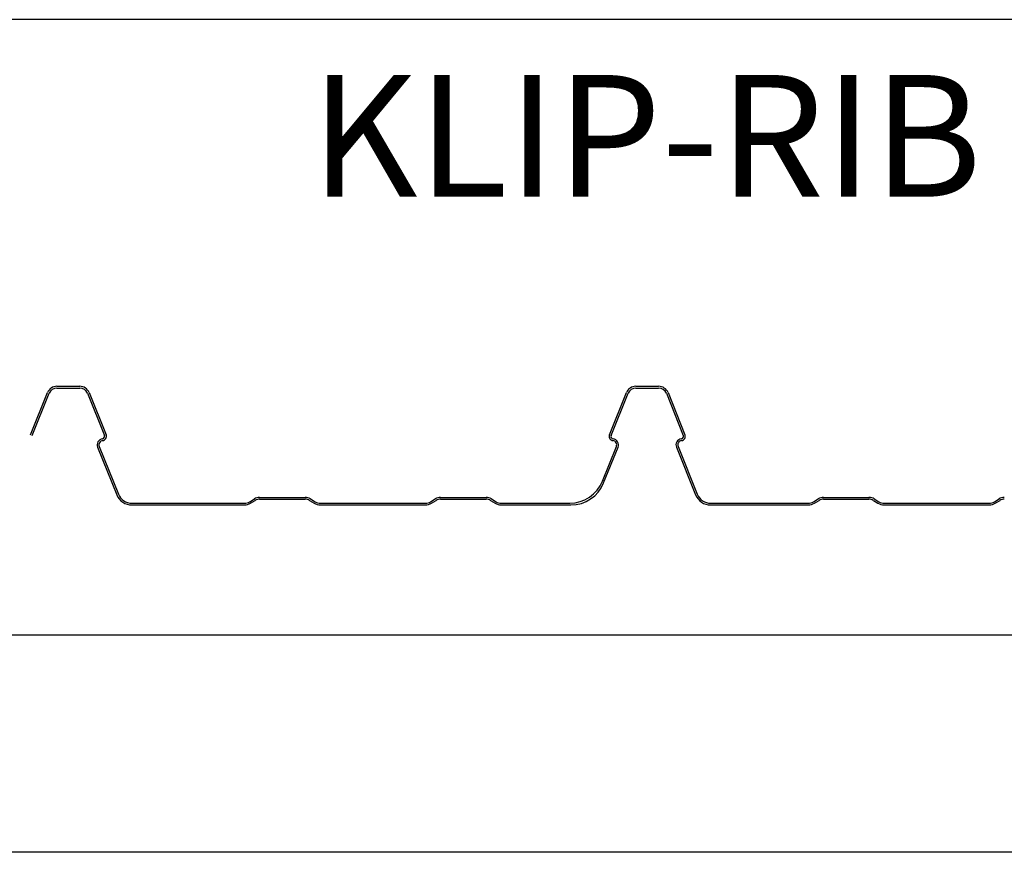
# Model space of a CAD drawing. Extents: x -9.6 to 6.9, y -36.5 to 8.
# Drawn here: x -1.5 to 0.2, y -33.9 to -32.4 of the extents above; entities that cross this region are included whole.
import ezdxf

# ---------------------------------------------------------------- set-up
doc = ezdxf.new("R2010")
doc.units = 0
doc.header["$LTSCALE"] = 0.5
doc.header["$MEASUREMENT"] = 0
doc.layers.add('BORDER', color=8, linetype='CONTINUOUS')
doc.styles.add('ROMAND', font='ROMAND')

msp = doc.modelspace()

# ---------------------------------------------------------------- linework, layer by layer
at = {"layer": 'BORDER'}
for p, q in [((3.3548, -32.4498), (-4.2077, -32.4498)), ((-1.5148, -33.1663), (-1.4855, -33.0937)), ((-1.512, -33.1675), (-1.4826, -33.0949)), ((-1.4693, -33.0828), (-1.43, -33.0828)), ((-1.4693, -33.0859), (-1.43, -33.0859)), ((-1.4166, -33.0949), (-1.3873, -33.1675)), ((-1.4137, -33.0937), (-1.3844, -33.1663)), ((-0.5154, -33.1663), (-0.4861, -33.0937)), ((-0.5125, -33.1675), (-0.4832, -33.0949)), ((-0.4699, -33.0828), (-0.4305, -33.0828)), ((-0.4699, -33.0859), (-0.4305, -33.0859)), ((-0.4172, -33.0949), (-0.3879, -33.1675)), ((-0.4143, -33.0937), (-0.385, -33.1663)), ((-1.3992, -33.188), (-1.3661, -33.2701)), ((-1.3963, -33.1868), (-1.3632, -33.2689)), ((-0.5276, -33.2465), (-0.5035, -33.1868)), ((-0.5255, -33.2496), (-0.5006, -33.188)), ((-0.3998, -33.188), (-0.3666, -33.2701)), ((-0.3969, -33.1868), (-0.3637, -33.2689)), ((-1.34, -33.2846), (-1.1457, -33.2846)), ((-1.1366, -33.282), (-1.1285, -33.2771)), ((-1.1349, -33.2847), (-1.1269, -33.2798)), ((-1.1194, -33.2746), (-1.0407, -33.2746)), ((-1.1194, -33.2777), (-1.0407, -33.2777)), ((-1.0332, -33.2798), (-1.0252, -33.2847)), ((-1.0316, -33.2771), (-1.0236, -33.282)), ((-1.0145, -33.2846), (-0.8333, -33.2846)), ((-0.8242, -33.282), (-0.8162, -33.2771)), ((-0.8226, -33.2847), (-0.8146, -33.2798)), ((-0.8071, -33.2746), (-0.7284, -33.2746)), ((-0.8071, -33.2777), (-0.7284, -33.2777)), ((-0.7209, -33.2798), (-0.7129, -33.2847)), ((-0.7193, -33.2771), (-0.7112, -33.282)), ((-0.7022, -33.2846), (-0.584, -33.2846)), ((-0.3406, -33.2846), (-0.1722, -33.2846)), ((-0.1631, -33.282), (-0.1551, -33.2771)), ((-0.1615, -33.2847), (-0.1535, -33.2798)), ((-0.146, -33.2746), (-0.0673, -33.2746)), ((-0.146, -33.2777), (-0.0673, -33.2777)), ((-0.0598, -33.2798), (-0.0518, -33.2847)), ((-0.0582, -33.2771), (-0.0501, -33.282)), ((-0.0411, -33.2846), (0.1401, -33.2846)), ((0.1492, -33.282), (0.1572, -33.2771)), ((0.1508, -33.2847), (0.1589, -33.2798)), ((-1.34, -33.2877), (-1.1457, -33.2877)), ((-1.0145, -33.2877), (-0.8333, -33.2877)), ((-0.7022, -33.2877), (-0.5819, -33.2877)), ((-0.3406, -33.2877), (-0.1722, -33.2877)), ((-0.0411, -33.2877), (0.1401, -33.2877)), ((3.2923, -33.5123), (-4.1452, -33.5123)), ((3.7298, -33.8873), (-4.7702, -33.8873))]:
    msp.add_line(p, q, dxfattribs=at)
for centre, radius, start, end in [((-1.4693, -33.1003), 0.0175, 90, 158), ((-1.4693, -33.1003), 0.0144, 90, 158), ((-1.43, -33.1003), 0.0175, 22, 90), ((-1.43, -33.1003), 0.0144, 22, 90), ((-0.4699, -33.1003), 0.0175, 90, 158), ((-0.4699, -33.1003), 0.0144, 90, 158), ((-0.4305, -33.1003), 0.0175, 22, 90), ((-0.4305, -33.1003), 0.0144, 22, 90), ((-1.3914, -33.1691), 0.0075, 277.5225, 22), ((-0.5085, -33.1691), 0.0075, 158, 262.4775), ((-0.3919, -33.1691), 0.0075, 277.5225, 22), ((-1.3894, -33.184), 0.0106, 97.5225, 202), ((-1.3894, -33.184), 0.0075, 97.5225, 202), ((-1.3914, -33.1691), 0.00437, 277.5225, 22), ((-0.5085, -33.1691), 0.00437, 158, 262.4775), ((-0.5104, -33.184), 0.0075, 338, 82.4775), ((-0.5104, -33.184), 0.0106, 338, 82.4775), ((-0.39, -33.184), 0.0106, 97.5225, 202), ((-0.39, -33.184), 0.0075, 97.5225, 202), ((-0.3919, -33.1691), 0.00437, 277.5225, 22), ((-0.584, -33.2237), 0.0608, 270, 338), ((-0.5819, -33.2269), 0.0608, 270, 338), ((-1.34, -33.2596), 0.0281, 202, 270), ((-1.34, -33.2596), 0.025, 202, 270), ((-1.1457, -33.2671), 0.0175, 270, 301.307), ((-1.1457, -33.2671), 0.0206, 270, 301.307), ((-1.1194, -33.2921), 0.0175, 90, 121.307), ((-1.1194, -33.2921), 0.0144, 90, 121.307), ((-1.0407, -33.2921), 0.0175, 58.693, 90), ((-1.0407, -33.2921), 0.0144, 58.693, 90), ((-1.0145, -33.2671), 0.0206, 238.693, 270), ((-1.0145, -33.2671), 0.0175, 238.693, 270), ((-0.8333, -33.2671), 0.0175, 270, 301.307), ((-0.8333, -33.2671), 0.0206, 270, 301.307), ((-0.8071, -33.2921), 0.0175, 90, 121.307), ((-0.8071, -33.2921), 0.0144, 90, 121.307), ((-0.7284, -33.2921), 0.0175, 58.693, 90), ((-0.7284, -33.2921), 0.0144, 58.693, 90), ((-0.7022, -33.2671), 0.0206, 238.693, 270), ((-0.7022, -33.2671), 0.0175, 238.693, 270), ((-0.3406, -33.2596), 0.0281, 202, 270), ((-0.3406, -33.2596), 0.025, 202, 270), ((-0.3406, -33.2596), 0.025, 202, 270), ((-0.1722, -33.2671), 0.0175, 270, 301.307), ((-0.1722, -33.2671), 0.0206, 270, 301.307), ((-0.146, -33.2921), 0.0175, 90, 121.307), ((-0.146, -33.2921), 0.0144, 90, 121.307), ((-0.0673, -33.2921), 0.0175, 58.693, 90), ((-0.0673, -33.2921), 0.0144, 58.693, 90), ((-0.0411, -33.2671), 0.0206, 238.693, 270), ((-0.0411, -33.2671), 0.0175, 238.693, 270), ((0.1401, -33.2671), 0.0175, 270, 301.307), ((0.1401, -33.2671), 0.0206, 270, 301.307), ((0.1663, -33.2921), 0.0175, 90, 121.307), ((0.1663, -33.2921), 0.0144, 90, 121.307)]:
    msp.add_arc(centre, radius, start, end, dxfattribs=at)

# ---------------------------------------------------------------- texts
at = {"layer": 'BORDER', "insert": (-0.452, -32.6504), "char_height": 0.21, "width": 2.501468, "attachment_point": 5, "style": 'ROMAND'}
msp.add_mtext('{\\fArial|b0|i0|c0|p34;KLIP-RIB}', dxfattribs=at)

doc.saveas('drawing.dxf')
